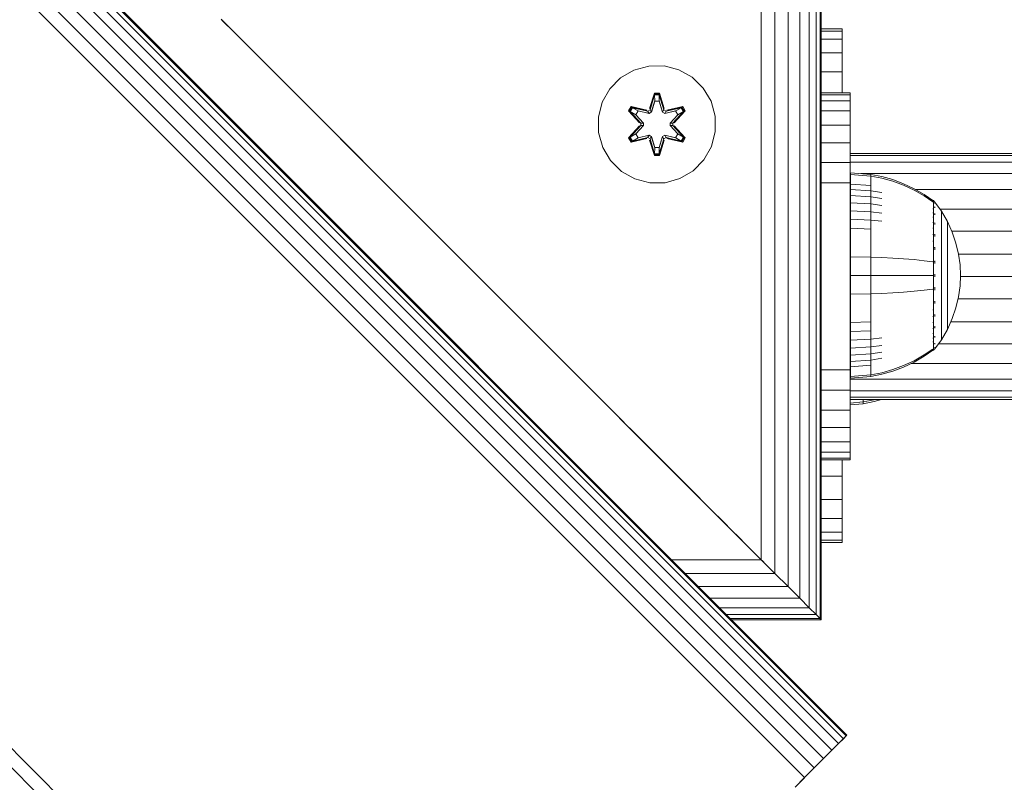
# Model space of a CAD drawing. Units: millimetres. Extents: x -2857 to 578302, y -2206 to 596964.
# Drawn here: x 877 to 1011, y 2430 to 2534 of the extents above; entities that cross this region are included whole.
import ezdxf

# ---------------------------------------------------------------- set-up
doc = ezdxf.new("R2010")
doc.units = ezdxf.units.MM
doc.layers.add('Контур', color=7, linetype='Continuous', lineweight=15)

msp = doc.modelspace()

# ---------------------------------------------------------------- linework, layer by layer
at = {"layer": 'Контур'}
for p, q in [((70.181, 3355.543), (989.42, 2436.304)), ((988.267, 2435.151), (69.029, 3354.39)), ((988.923, 2435.807), (69.685, 3355.046)), ((989.302, 2436.185), (70.063, 3355.425)), ((987.349, 2434.232), (68.11, 3353.472)), ((986.218, 2433.102), (66.979, 3352.341)), ((984.952, 2431.835), (65.713, 3351.074)), ((983.635, 2430.519), (64.397, 3349.758)), ((931.564, 2378.448), (12.326, 3297.688)), ((930.248, 2377.132), (11.01, 3296.371)), ((977.73, 2460.206), (977.73, 2561.142)), ((979.591, 2458.346), (979.591, 2559.281)), ((981.382, 2456.554), (981.382, 2557.49)), ((982.981, 2454.955), (982.981, 2555.891)), ((984.28, 2453.656), (984.28, 2554.592)), ((985.208, 2452.728), (985.208, 2553.664)), ((985.743, 2452.194), (985.743, 2553.129)), ((985.91, 2452.026), (985.91, 2552.962)), ((985.91, 2499.762), (985.91, 2552.962)), ((985.91, 2552.962), (985.91, 2500.561)), ((904.089, 2533.848), (905.909, 2532.027)), ((904.2, 2533.736), (905.91, 2532.026)), ((905.909, 2532.027), (975.909, 2462.027)), ((905.91, 2532.026), (975.91, 2462.026)), ((936.746, 2501.19), (905.91, 2532.026)), ((940.805, 2497.131), (905.91, 2532.026)), ((988.755, 2532.55), (985.91, 2532.55)), ((988.755, 2532.215), (985.91, 2532.215)), ((988.755, 2532.55), (988.755, 2532.215)), ((988.755, 2532.215), (988.755, 2531.146)), ((988.755, 2531.146), (985.91, 2531.146)), ((988.755, 2531.146), (988.755, 2529.289)), ((988.755, 2529.289), (985.91, 2529.289)), ((988.755, 2529.289), (988.755, 2526.692)), ((960.369, 2526.918), (962.388, 2527.478)), ((962.388, 2527.478), (964.483, 2527.496)), ((964.483, 2527.496), (966.512, 2526.971)), ((958.564, 2525.854), (960.369, 2526.918)), ((966.512, 2526.971), (968.335, 2525.94)), ((988.755, 2526.692), (985.91, 2526.692)), ((988.755, 2526.692), (988.755, 2523.807)), ((957.095, 2524.36), (958.564, 2525.854)), ((968.335, 2525.94), (969.829, 2524.471)), ((956.064, 2522.537), (957.095, 2524.36)), ((963.159, 2523.789), (962.504, 2521.692)), ((963.191, 2523.635), (962.504, 2521.692)), ((962.574, 2521.504), (963.191, 2523.635)), ((962.574, 2521.504), (963.2, 2523.546)), ((963.843, 2523.789), (963.159, 2523.789)), ((963.191, 2523.635), (963.159, 2523.789)), ((963.816, 2523.635), (963.191, 2523.635)), ((963.191, 2523.635), (963.2, 2523.546)), ((963.209, 2522.715), (963.2, 2523.546)), ((963.809, 2523.546), (963.2, 2523.546)), ((963.801, 2522.715), (963.809, 2523.546)), ((963.816, 2523.635), (963.809, 2523.546)), ((964.436, 2521.504), (963.809, 2523.546)), ((963.816, 2523.635), (963.843, 2523.789)), ((963.816, 2523.635), (964.499, 2521.694)), ((963.816, 2523.635), (964.436, 2521.504)), ((964.499, 2521.694), (963.843, 2523.789)), ((969.829, 2524.471), (970.893, 2522.666)), ((985.91, 2523.807), (989.869, 2523.807)), ((985.91, 2523.557), (989.869, 2523.557)), ((989.869, 2523.807), (989.869, 2523.557)), ((989.869, 2522.754), (989.869, 2523.557)), ((955.539, 2520.508), (956.064, 2522.537)), ((962.748, 2521.201), (963.209, 2522.715)), ((962.753, 2521.193), (963.209, 2522.69)), ((963.209, 2522.69), (963.209, 2522.715)), ((963.801, 2522.69), (963.209, 2522.69)), ((963.801, 2522.715), (964.262, 2521.201)), ((963.801, 2522.69), (963.801, 2522.715)), ((963.801, 2522.69), (964.257, 2521.193)), ((967.02, 2521.959), (964.877, 2521.478)), ((966.903, 2521.854), (967.02, 2521.959)), ((967.363, 2521.367), (967.02, 2521.959)), ((970.893, 2522.666), (971.453, 2520.647)), ((985.91, 2522.754), (989.869, 2522.754)), ((989.869, 2521.362), (989.869, 2522.754)), ((959.985, 2521.953), (959.644, 2521.36)), ((959.644, 2521.36), (961.132, 2519.744)), ((959.793, 2521.311), (959.644, 2521.36)), ((960.105, 2521.852), (959.793, 2521.311)), ((961.33, 2519.711), (959.793, 2521.311)), ((959.793, 2521.311), (961.132, 2519.744)), ((959.793, 2521.311), (959.877, 2521.273)), ((960.181, 2521.8), (959.877, 2521.273)), ((960.631, 2520.842), (959.877, 2521.273)), ((961.33, 2519.711), (959.877, 2521.273)), ((962.127, 2521.473), (959.985, 2521.953)), ((960.105, 2521.852), (959.985, 2521.953)), ((960.105, 2521.852), (962.127, 2521.473)), ((960.105, 2521.852), (962.262, 2521.323)), ((960.105, 2521.852), (960.181, 2521.8)), ((960.932, 2521.362), (960.181, 2521.8)), ((962.262, 2521.323), (960.181, 2521.8)), ((960.932, 2521.362), (960.631, 2520.842)), ((961.68, 2519.711), (960.631, 2520.842)), ((960.652, 2520.83), (960.631, 2520.842)), ((960.652, 2520.83), (960.952, 2521.351)), ((961.69, 2519.711), (960.652, 2520.83)), ((960.932, 2521.362), (962.437, 2521.02)), ((960.932, 2521.362), (960.952, 2521.351)), ((962.441, 2521.012), (960.952, 2521.351)), ((962.574, 2521.504), (962.262, 2521.323)), ((962.262, 2521.323), (962.278, 2521.296)), ((962.437, 2521.02), (962.278, 2521.296)), ((962.748, 2521.201), (962.437, 2521.02)), ((962.441, 2521.012), (962.437, 2521.02)), ((962.441, 2521.012), (962.753, 2521.193)), ((962.574, 2521.504), (962.589, 2521.476)), ((962.748, 2521.201), (962.589, 2521.476)), ((962.748, 2521.201), (962.753, 2521.193)), ((964.257, 2521.193), (964.262, 2521.201)), ((964.257, 2521.193), (964.569, 2521.012)), ((964.262, 2521.201), (964.421, 2521.476)), ((964.573, 2521.02), (964.262, 2521.201)), ((964.436, 2521.504), (964.421, 2521.476)), ((964.748, 2521.323), (964.436, 2521.504)), ((964.569, 2521.012), (966.058, 2521.351)), ((964.573, 2521.02), (964.569, 2521.012)), ((964.573, 2521.02), (966.078, 2521.362)), ((964.573, 2521.02), (964.732, 2521.296)), ((964.748, 2521.323), (964.732, 2521.296)), ((964.748, 2521.323), (966.903, 2521.854)), ((964.748, 2521.323), (966.828, 2521.8)), ((966.903, 2521.854), (964.877, 2521.478)), ((966.358, 2520.83), (965.32, 2519.711)), ((966.379, 2520.842), (965.33, 2519.711)), ((967.216, 2521.313), (965.68, 2519.711)), ((965.68, 2519.711), (967.133, 2521.273)), ((965.877, 2519.751), (967.363, 2521.367)), ((967.216, 2521.313), (965.877, 2519.751)), ((966.058, 2521.351), (966.078, 2521.362)), ((966.358, 2520.83), (966.058, 2521.351)), ((966.078, 2521.362), (966.828, 2521.8)), ((966.379, 2520.842), (966.078, 2521.362)), ((966.358, 2520.83), (966.379, 2520.842)), ((966.379, 2520.842), (967.133, 2521.273)), ((966.903, 2521.854), (966.828, 2521.8)), ((967.133, 2521.273), (966.828, 2521.8)), ((967.216, 2521.313), (966.903, 2521.854)), ((967.216, 2521.313), (967.133, 2521.273)), ((967.216, 2521.313), (967.363, 2521.367)), ((971.453, 2520.647), (971.471, 2518.552)), ((985.91, 2521.362), (989.869, 2521.362)), ((989.869, 2519.414), (989.869, 2521.362)), ((955.557, 2518.413), (955.539, 2520.508)), ((961.133, 2519.309), (959.647, 2517.693)), ((959.794, 2517.746), (961.33, 2519.349)), ((959.794, 2517.746), (961.133, 2519.309)), ((961.33, 2519.349), (959.877, 2517.787)), ((960.631, 2518.218), (961.68, 2519.349)), ((961.69, 2519.349), (960.652, 2518.23)), ((961.33, 2519.711), (961.33, 2519.349)), ((961.33, 2519.711), (961.362, 2519.711)), ((961.33, 2519.349), (961.362, 2519.349)), ((961.68, 2519.711), (961.362, 2519.711)), ((961.68, 2519.349), (961.362, 2519.349)), ((961.68, 2519.711), (961.68, 2519.349)), ((961.69, 2519.711), (961.68, 2519.711)), ((961.69, 2519.349), (961.68, 2519.349)), ((961.69, 2519.711), (961.69, 2519.349)), ((965.32, 2519.711), (965.32, 2519.349)), ((965.32, 2519.711), (965.33, 2519.711)), ((965.33, 2519.349), (965.32, 2519.349)), ((965.32, 2519.349), (966.358, 2518.23)), ((965.33, 2519.349), (965.33, 2519.711)), ((965.33, 2519.711), (965.648, 2519.711)), ((965.33, 2519.349), (965.648, 2519.349)), ((965.33, 2519.349), (966.379, 2518.218)), ((965.68, 2519.711), (965.648, 2519.711)), ((965.68, 2519.349), (965.648, 2519.349)), ((965.68, 2519.349), (965.68, 2519.711)), ((965.68, 2519.349), (967.217, 2517.749)), ((965.68, 2519.349), (967.133, 2517.787)), ((967.366, 2517.7), (965.878, 2519.316)), ((967.217, 2517.749), (965.878, 2519.316)), ((985.91, 2519.414), (989.869, 2519.414)), ((989.869, 2517.015), (989.869, 2519.414)), ((955.557, 2518.413), (956.117, 2516.394)), ((960.631, 2518.218), (959.877, 2517.787)), ((960.631, 2518.218), (960.652, 2518.23)), ((960.631, 2518.218), (960.932, 2517.698)), ((960.952, 2517.709), (960.652, 2518.23)), ((962.437, 2518.039), (960.932, 2517.698)), ((960.952, 2517.709), (962.441, 2518.048)), ((962.437, 2518.039), (962.278, 2517.764)), ((962.437, 2518.039), (962.441, 2518.048)), ((962.437, 2518.039), (962.748, 2517.859)), ((962.753, 2517.867), (962.441, 2518.048)), ((964.569, 2518.048), (964.257, 2517.867)), ((964.262, 2517.859), (964.573, 2518.039)), ((964.569, 2518.048), (964.573, 2518.039)), ((966.058, 2517.709), (964.569, 2518.048)), ((964.573, 2518.039), (964.732, 2517.764)), ((966.078, 2517.698), (964.573, 2518.039)), ((966.058, 2517.709), (966.358, 2518.23)), ((966.078, 2517.698), (966.379, 2518.218)), ((966.358, 2518.23), (966.379, 2518.218)), ((966.379, 2518.218), (967.133, 2517.787)), ((971.471, 2518.552), (970.946, 2516.523)), ((926.278, 2511.658), (920.396, 2517.541)), ((959.794, 2517.746), (959.647, 2517.693)), ((959.647, 2517.693), (959.99, 2517.101)), ((959.794, 2517.746), (959.877, 2517.787)), ((959.794, 2517.746), (960.107, 2517.206)), ((959.877, 2517.787), (960.182, 2517.259)), ((959.99, 2517.101), (962.133, 2517.582)), ((960.107, 2517.206), (959.99, 2517.101)), ((962.262, 2517.737), (960.107, 2517.206)), ((960.107, 2517.206), (962.133, 2517.582)), ((960.107, 2517.206), (960.182, 2517.259)), ((962.262, 2517.737), (960.182, 2517.259)), ((960.932, 2517.698), (960.182, 2517.259)), ((960.952, 2517.709), (960.932, 2517.698)), ((962.262, 2517.737), (962.278, 2517.764)), ((962.262, 2517.737), (962.574, 2517.556)), ((962.511, 2517.366), (963.167, 2515.271)), ((963.194, 2515.425), (962.511, 2517.366)), ((962.574, 2517.556), (962.589, 2517.584)), ((963.194, 2515.425), (962.574, 2517.556)), ((962.574, 2517.556), (963.201, 2515.514)), ((962.748, 2517.859), (962.589, 2517.584)), ((962.753, 2517.867), (962.748, 2517.859)), ((963.209, 2516.345), (962.748, 2517.859)), ((963.209, 2516.37), (962.753, 2517.867)), ((964.257, 2517.867), (963.801, 2516.37)), ((964.262, 2517.859), (963.801, 2516.345)), ((964.436, 2517.556), (963.81, 2515.514)), ((964.436, 2517.556), (963.819, 2515.425)), ((963.819, 2515.425), (964.506, 2517.368)), ((963.851, 2515.271), (964.506, 2517.368)), ((964.262, 2517.859), (964.257, 2517.867)), ((964.262, 2517.859), (964.421, 2517.584)), ((964.436, 2517.556), (964.421, 2517.584)), ((964.436, 2517.556), (964.748, 2517.737)), ((964.748, 2517.737), (964.732, 2517.764)), ((966.905, 2517.208), (964.748, 2517.737)), ((964.748, 2517.737), (966.829, 2517.259)), ((967.025, 2517.107), (964.883, 2517.587)), ((966.905, 2517.208), (964.883, 2517.587)), ((966.058, 2517.709), (966.078, 2517.698)), ((966.078, 2517.698), (966.829, 2517.259)), ((966.829, 2517.259), (967.133, 2517.787)), ((966.905, 2517.208), (966.829, 2517.259)), ((966.905, 2517.208), (967.217, 2517.749)), ((966.905, 2517.208), (967.025, 2517.107)), ((967.025, 2517.107), (967.366, 2517.7)), ((967.217, 2517.749), (967.133, 2517.787)), ((967.217, 2517.749), (967.366, 2517.7)), ((985.91, 2517.015), (989.869, 2517.015)), ((989.869, 2514.329), (989.869, 2517.015)), ((957.181, 2514.589), (956.117, 2516.394)), ((963.194, 2515.425), (963.167, 2515.271)), ((963.167, 2515.271), (963.851, 2515.271)), ((963.194, 2515.425), (963.201, 2515.514)), ((963.194, 2515.425), (963.819, 2515.425)), ((963.209, 2516.345), (963.201, 2515.514)), ((963.201, 2515.514), (963.81, 2515.514)), ((963.209, 2516.37), (963.209, 2516.345)), ((963.209, 2516.37), (963.801, 2516.37)), ((963.801, 2516.37), (963.801, 2516.345)), ((963.801, 2516.345), (963.81, 2515.514)), ((963.819, 2515.425), (963.81, 2515.514)), ((963.819, 2515.425), (963.851, 2515.271)), ((970.946, 2516.523), (969.915, 2514.7)), ((989.869, 2515.557), (1415.868, 2515.557)), ((1415.868, 2515.276), (989.869, 2515.277)), ((958.675, 2513.12), (957.181, 2514.589)), ((969.915, 2514.7), (968.446, 2513.205)), ((985.91, 2514.329), (989.869, 2514.329)), ((1415.868, 2514.38), (989.869, 2514.381)), ((989.869, 2511.537), (989.869, 2514.329)), ((960.498, 2512.089), (958.675, 2513.12)), ((968.446, 2513.205), (966.641, 2512.142)), ((989.883, 2512.826), (989.869, 2512.826)), ((989.883, 2512.942), (992.661, 2512.714)), ((989.883, 2512.707), (989.883, 2512.942)), ((989.883, 2512.707), (992.661, 2512.483)), ((989.883, 2512.401), (989.883, 2512.707)), ((1415.868, 2512.826), (991.294, 2512.826)), ((992.661, 2512.714), (994.156, 2512.417)), ((992.661, 2512.714), (992.661, 2512.483)), ((962.527, 2511.564), (960.498, 2512.089)), ((964.622, 2511.582), (962.527, 2511.564)), ((966.641, 2512.142), (964.622, 2511.582)), ((985.91, 2511.537), (989.869, 2511.537)), ((989.869, 2508.807), (989.869, 2511.537)), ((989.883, 2511.959), (989.883, 2512.401)), ((989.883, 2511.378), (989.883, 2511.959)), ((989.883, 2511.378), (992.661, 2511.174)), ((989.883, 2510.659), (989.883, 2511.378)), ((992.661, 2512.181), (992.661, 2512.483)), ((992.661, 2512.483), (994.156, 2512.192)), ((992.661, 2511.747), (992.661, 2512.181)), ((992.661, 2511.174), (992.661, 2511.747)), ((994.156, 2512.417), (995.647, 2511.995)), ((994.156, 2512.192), (995.647, 2511.776)), ((995.647, 2511.995), (997.118, 2511.443)), ((995.647, 2511.776), (997.118, 2511.234)), ((997.118, 2511.443), (998.554, 2510.764)), ((997.118, 2511.234), (998.554, 2510.566)), ((989.883, 2510.651), (989.869, 2510.651)), ((989.883, 2510.659), (992.661, 2510.469)), ((989.883, 2509.811), (989.883, 2510.659)), ((992.661, 2510.469), (992.661, 2511.174)), ((992.661, 2510.469), (994.156, 2510.221)), ((992.661, 2509.634), (992.661, 2510.469)), ((998.554, 2510.764), (999.937, 2509.961)), ((998.554, 2510.566), (999.937, 2509.778)), ((1415.868, 2510.651), (998.749, 2510.651)), ((999.937, 2509.961), (1001.11, 2509.142)), ((989.869, 2488.807), (989.869, 2508.807)), ((989.883, 2509.811), (992.661, 2509.634)), ((989.883, 2508.841), (989.883, 2509.811)), ((989.883, 2508.841), (992.661, 2508.679)), ((989.883, 2507.766), (989.883, 2508.841)), ((992.661, 2509.634), (994.156, 2509.403)), ((992.661, 2508.679), (992.661, 2509.634)), ((992.661, 2508.679), (994.156, 2508.47)), ((992.661, 2507.622), (992.661, 2508.679)), ((999.937, 2509.778), (1001.111, 2508.971)), ((1001.11, 2509.142), (1001.22, 2509.142)), ((1001.22, 2508.971), (1001.111, 2508.971)), ((1001.22, 2509.1), (1001.22, 2509.142)), ((1001.314, 2509.026), (1001.22, 2509.142)), ((1001.22, 2509.1), (1001.22, 2508.971)), ((1001.22, 2508.747), (1001.22, 2508.971)), ((1001.22, 2508.425), (1001.22, 2508.747)), ((1001.314, 2509.026), (1001.367, 2508.954)), ((1001.367, 2508.954), (1001.383, 2508.942)), ((1001.383, 2508.774), (1001.369, 2508.785)), ((1001.383, 2508.942), (1001.383, 2508.923)), ((1001.383, 2508.932), (1002.285, 2507.696)), ((1001.383, 2508.791), (1001.383, 2508.774)), ((1001.383, 2508.774), (1001.383, 2508.729)), ((989.883, 2507.972), (989.869, 2507.972)), ((989.883, 2507.766), (992.661, 2507.622)), ((989.883, 2506.603), (989.883, 2507.766)), ((992.661, 2507.622), (994.156, 2507.435)), ((992.661, 2506.477), (992.661, 2507.622)), ((1001.22, 2507.479), (1001.109, 2507.479)), ((1001.22, 2508.002), (1001.111, 2508.002)), ((1001.22, 2508.002), (1001.22, 2508.425)), ((1001.22, 2507.479), (1001.22, 2508.002)), ((1001.22, 2506.86), (1001.22, 2507.479)), ((1001.383, 2508.24), (1001.367, 2508.289)), ((1001.383, 2508.24), (1001.367, 2508.251)), ((1001.383, 2507.312), (1001.368, 2507.381)), ((1001.383, 2507.312), (1001.368, 2507.321)), ((1001.383, 2508.24), (1001.376, 2508.274)), ((1001.383, 2507.312), (1001.376, 2507.363)), ((1001.383, 2508.293), (1001.383, 2508.24)), ((1001.383, 2508.24), (1001.383, 2508.155)), ((1001.383, 2507.394), (1001.383, 2507.312)), ((1001.383, 2507.312), (1001.383, 2507.202)), ((1415.868, 2507.972), (1002.084, 2507.972)), ((1003.106, 2506.29), (1002.285, 2507.696)), ((1002.285, 2507.696), (1002.285, 2507.661)), ((1002.285, 2507.661), (1002.285, 2507.551)), ((1002.285, 2507.551), (1002.285, 2507.36)), ((1002.285, 2507.36), (1002.285, 2507.082)), ((989.883, 2506.603), (992.661, 2506.477)), ((989.883, 2505.372), (989.883, 2506.603)), ((992.661, 2506.477), (994.156, 2506.316)), ((992.661, 2505.267), (992.661, 2506.477)), ((1001.22, 2506.86), (1001.111, 2506.86)), ((1001.22, 2506.153), (1001.111, 2506.153)), ((1001.22, 2506.153), (1001.22, 2506.86)), ((1001.22, 2505.371), (1001.22, 2506.153)), ((1001.383, 2506.013), (1001.368, 2506.102)), ((1001.383, 2506.013), (1001.368, 2506.021)), ((1001.383, 2506.013), (1001.377, 2506.08)), ((1001.383, 2506.123), (1001.383, 2506.013)), ((1001.383, 2506.013), (1001.383, 2505.878)), ((1002.285, 2507.082), (1002.285, 2506.719)), ((1002.285, 2506.719), (1002.285, 2506.269)), ((1002.285, 2506.269), (1002.285, 2505.738)), ((1003.77, 2504.831), (1003.106, 2506.29)), ((1003.106, 2506.29), (1003.106, 2506.261)), ((1003.106, 2506.261), (1003.106, 2506.168)), ((1003.106, 2506.168), (1003.106, 2506.007)), ((1003.106, 2506.007), (1003.106, 2505.774)), ((989.883, 2504.972), (989.869, 2504.972)), ((989.883, 2505.372), (992.661, 2505.267)), ((989.883, 2504.095), (989.883, 2505.372)), ((992.661, 2504.011), (992.661, 2505.267)), ((1001.22, 2505.371), (1001.109, 2505.371)), ((1001.22, 2504.523), (1001.111, 2504.523)), ((1001.22, 2504.523), (1001.22, 2505.371)), ((1001.22, 2503.627), (1001.22, 2504.523)), ((1001.383, 2504.414), (1001.368, 2504.516)), ((1001.383, 2504.548), (1001.383, 2504.414)), ((1002.285, 2505.738), (1002.285, 2505.133)), ((1002.285, 2505.133), (1002.285, 2504.46)), ((1003.106, 2505.774), (1003.106, 2505.47)), ((1003.106, 2505.47), (1003.106, 2505.093)), ((1003.106, 2505.093), (1003.106, 2504.647)), ((1003.106, 2504.647), (1003.106, 2504.138)), ((1415.868, 2504.972), (1003.706, 2504.972)), ((1004.275, 2503.345), (1003.77, 2504.831)), ((989.883, 2502.794), (989.883, 2504.095)), ((992.661, 2502.731), (992.661, 2504.011)), ((1001.22, 2503.627), (1001.11, 2503.627)), ((1001.22, 2502.696), (1001.22, 2503.627)), ((1001.383, 2504.414), (1001.368, 2504.42)), ((1001.383, 2504.414), (1001.377, 2504.494)), ((1001.383, 2504.414), (1001.383, 2504.256)), ((1002.285, 2504.46), (1002.285, 2503.733)), ((1002.285, 2503.733), (1002.285, 2502.963)), ((1003.106, 2504.138), (1003.106, 2503.573)), ((1003.106, 2503.573), (1003.106, 2502.963)), ((1004.626, 2501.853), (1004.275, 2503.345)), ((989.883, 2501.854), (989.869, 2501.854)), ((989.883, 2501.489), (989.883, 2502.794)), ((992.661, 2501.448), (992.661, 2502.731)), ((1001.22, 2501.748), (1001.22, 2502.696)), ((1001.383, 2502.622), (1001.368, 2502.73)), ((1001.383, 2502.622), (1001.368, 2502.626)), ((1001.383, 2502.622), (1001.377, 2502.711)), ((1001.383, 2502.775), (1001.383, 2502.622)), ((1001.383, 2502.622), (1001.383, 2502.445)), ((1002.285, 2502.963), (1002.285, 2502.164)), ((1002.285, 2502.164), (1002.285, 2501.351)), ((1003.106, 2502.963), (1003.106, 2502.317)), ((1003.106, 2502.317), (1003.106, 2501.647)), ((1415.868, 2501.854), (1004.626, 2501.854)), ((1004.828, 2500.38), (1004.626, 2501.853)), ((936.126, 2501.81), (936.124, 2501.812)), ((936.746, 2501.19), (936.779, 2501.157)), ((937.373, 2500.563), (937.373, 2500.563)), ((985.91, 2501.676), (985.91, 2501.212)), ((985.91, 2501.212), (985.91, 2500.561)), ((989.883, 2501.489), (992.661, 2501.448)), ((989.883, 2498.942), (989.883, 2501.489)), ((992.661, 2501.448), (994.156, 2501.394)), ((992.661, 2498.942), (992.661, 2501.448)), ((995.647, 2501.317), (994.156, 2501.394)), ((997.118, 2501.216), (995.647, 2501.317)), ((998.554, 2501.092), (997.118, 2501.216)), ((999.937, 2500.947), (998.554, 2501.092)), ((1001.11, 2500.798), (999.937, 2500.947)), ((1001.22, 2500.797), (1001.22, 2501.748)), ((1001.22, 2499.858), (1001.22, 2500.797)), ((1001.383, 2500.762), (1001.368, 2500.873)), ((1001.383, 2500.762), (1001.368, 2500.764)), ((1001.383, 2500.762), (1001.376, 2500.861)), ((1001.383, 2500.939), (1001.383, 2500.762)), ((1001.383, 2500.762), (1001.383, 2500.562)), ((1002.285, 2501.351), (1002.285, 2500.535)), ((1002.285, 2500.535), (1002.285, 2499.728)), ((1003.106, 2501.647), (1003.106, 2500.963)), ((1003.106, 2500.963), (1003.106, 2500.278)), ((938.173, 2499.763), (938.173, 2499.763)), ((938.67, 2499.266), (938.62, 2499.316)), ((985.91, 2452.026), (985.91, 2499.762)), ((1001.22, 2498.942), (1001.22, 2499.858)), ((1002.285, 2499.728), (1002.285, 2498.942)), ((1003.106, 2500.278), (1003.106, 2499.602)), ((1003.106, 2499.602), (1003.106, 2498.942)), ((1004.828, 2500.38), (1004.893, 2498.942)), ((989.883, 2498.807), (989.869, 2498.807)), ((989.883, 2498.942), (992.661, 2498.942)), ((989.883, 2496.394), (989.883, 2498.942)), ((992.661, 2498.942), (994.156, 2498.942)), ((992.661, 2496.435), (992.661, 2498.942)), ((995.647, 2498.942), (994.156, 2498.942)), ((997.118, 2498.942), (995.647, 2498.942)), ((998.554, 2498.942), (997.118, 2498.942)), ((999.937, 2498.942), (998.554, 2498.942)), ((1001.11, 2498.942), (999.937, 2498.942)), ((1001.22, 2498.025), (1001.22, 2498.942)), ((1001.22, 2497.086), (1001.22, 2498.025)), ((1001.383, 2498.942), (1001.368, 2498.942)), ((1001.383, 2499.133), (1001.383, 2498.942)), ((1001.383, 2498.942), (1001.383, 2498.75)), ((1002.285, 2498.942), (1002.285, 2498.155)), ((1002.285, 2498.155), (1002.285, 2497.349)), ((1003.106, 2498.942), (1003.106, 2498.281)), ((1003.106, 2498.281), (1003.106, 2497.605)), ((1004.828, 2497.504), (1004.893, 2498.942)), ((1415.868, 2498.806), (1004.887, 2498.807)), ((940.98, 2496.957), (975.909, 2462.027)), ((992.661, 2496.435), (994.156, 2496.489)), ((995.647, 2496.566), (994.156, 2496.489)), ((997.118, 2496.667), (995.647, 2496.566)), ((998.554, 2496.791), (997.118, 2496.667)), ((999.937, 2496.936), (998.554, 2496.791)), ((1001.11, 2497.085), (999.937, 2496.936)), ((1001.22, 2497.086), (1001.11, 2497.086)), ((1001.22, 2496.135), (1001.22, 2497.086)), ((1001.383, 2497.121), (1001.368, 2497.119)), ((1001.383, 2497.321), (1001.383, 2497.121)), ((1001.383, 2497.121), (1001.383, 2496.944)), ((1002.285, 2497.349), (1002.285, 2496.532)), ((1002.285, 2496.532), (1002.285, 2495.719)), ((1003.106, 2497.605), (1003.106, 2496.92)), ((1003.106, 2496.92), (1003.106, 2496.236)), ((1004.626, 2496.03), (1004.828, 2497.504)), ((942.224, 2495.713), (975.909, 2462.027)), ((989.883, 2495.759), (989.869, 2495.759)), ((989.883, 2496.394), (992.661, 2496.435)), ((989.883, 2495.089), (989.883, 2496.394)), ((992.661, 2495.152), (992.661, 2496.435)), ((992.661, 2493.872), (992.661, 2495.152)), ((1001.22, 2495.187), (1001.22, 2496.135)), ((1001.22, 2494.256), (1001.22, 2495.187)), ((1001.383, 2495.261), (1001.368, 2495.363)), ((1001.383, 2495.261), (1001.368, 2495.257)), ((1001.383, 2495.261), (1001.376, 2495.356)), ((1001.383, 2495.438), (1001.383, 2495.261)), ((1001.383, 2495.261), (1001.383, 2495.108)), ((1002.285, 2495.719), (1002.285, 2494.921)), ((1003.106, 2496.236), (1003.106, 2495.566)), ((1003.106, 2495.566), (1003.106, 2494.921)), ((1004.275, 2494.538), (1004.626, 2496.03)), ((1415.868, 2495.758), (1004.562, 2495.759)), ((943.038, 2494.898), (943.049, 2494.887)), ((943.346, 2494.59), (943.333, 2494.603)), ((989.883, 2493.788), (989.883, 2495.089)), ((989.883, 2492.511), (989.883, 2493.788)), ((992.661, 2492.616), (992.661, 2493.872)), ((1001.22, 2494.256), (1001.11, 2494.256)), ((1001.22, 2493.36), (1001.22, 2494.256)), ((1002.285, 2494.921), (1002.285, 2494.15)), ((1002.285, 2494.15), (1002.285, 2493.423)), ((1003.106, 2494.921), (1003.106, 2494.31)), ((1003.106, 2494.31), (1003.106, 2493.745)), ((1003.77, 2493.052), (1004.275, 2494.538)), ((989.883, 2492.642), (989.869, 2492.642)), ((989.883, 2492.511), (992.661, 2492.616)), ((989.883, 2491.28), (989.883, 2492.511)), ((992.661, 2491.406), (992.661, 2492.616)), ((1001.22, 2492.512), (1001.109, 2492.512)), ((1001.22, 2493.36), (1001.111, 2493.36)), ((1001.22, 2492.512), (1001.22, 2493.36)), ((1001.22, 2491.73), (1001.22, 2492.512)), ((1001.383, 2493.469), (1001.368, 2493.564)), ((1001.383, 2493.469), (1001.368, 2493.463)), ((1001.383, 2493.469), (1001.376, 2493.556)), ((1001.383, 2493.627), (1001.383, 2493.469)), ((1001.383, 2493.469), (1001.383, 2493.335)), ((1002.285, 2493.423), (1002.285, 2492.75)), ((1002.285, 2492.75), (1002.285, 2492.145)), ((1003.106, 2493.745), (1003.106, 2493.236)), ((1003.106, 2493.236), (1003.106, 2492.79)), ((1003.106, 2491.593), (1003.77, 2493.052)), ((1003.106, 2492.79), (1003.106, 2492.413)), ((1415.868, 2492.64), (1003.583, 2492.641)), ((989.883, 2491.28), (992.661, 2491.406)), ((989.883, 2490.117), (989.883, 2491.28)), ((992.661, 2490.261), (992.661, 2491.406)), ((1001.22, 2491.73), (1001.111, 2491.73)), ((1001.22, 2491.023), (1001.22, 2491.73)), ((1001.383, 2491.87), (1001.368, 2491.951)), ((1001.383, 2491.87), (1001.368, 2491.862)), ((1001.383, 2491.87), (1001.376, 2491.945)), ((1001.383, 2492.006), (1001.383, 2491.87)), ((1001.383, 2491.87), (1001.383, 2491.76)), ((1002.285, 2492.145), (1002.285, 2491.614)), ((1002.285, 2491.614), (1002.285, 2491.164)), ((1002.285, 2490.187), (1003.106, 2491.593)), ((1002.285, 2491.164), (1002.285, 2490.801)), ((1003.106, 2492.413), (1003.106, 2492.109)), ((1003.106, 2492.109), (1003.106, 2491.876)), ((1003.106, 2491.876), (1003.106, 2491.715)), ((1003.106, 2491.622), (1003.106, 2491.715)), ((1003.106, 2491.593), (1003.106, 2491.622)), ((989.883, 2490.117), (992.661, 2490.261)), ((989.883, 2489.042), (989.883, 2490.117)), ((992.661, 2490.261), (994.156, 2490.448)), ((992.661, 2489.204), (992.661, 2490.261)), ((1001.22, 2490.404), (1001.109, 2490.404)), ((1001.22, 2491.023), (1001.111, 2491.023)), ((1001.22, 2489.881), (1001.111, 2489.881)), ((1001.22, 2490.404), (1001.22, 2491.023)), ((1001.22, 2489.881), (1001.22, 2490.404)), ((1001.22, 2489.458), (1001.22, 2489.881)), ((1001.383, 2490.571), (1001.368, 2490.632)), ((1001.383, 2490.571), (1001.368, 2490.562)), ((1001.383, 2490.571), (1001.376, 2490.631)), ((1001.383, 2490.681), (1001.383, 2490.571)), ((1001.383, 2490.571), (1001.383, 2490.489)), ((1001.383, 2488.951), (1002.285, 2490.187)), ((1002.285, 2490.801), (1002.285, 2490.524)), ((1002.285, 2490.524), (1002.285, 2490.332)), ((1002.285, 2490.222), (1002.285, 2490.332)), ((1002.285, 2490.187), (1002.285, 2490.222)), ((989.883, 2489.641), (989.869, 2489.641)), ((989.869, 2488.807), (989.869, 2486.078)), ((989.883, 2489.042), (992.661, 2489.204)), ((989.883, 2488.072), (989.883, 2489.042)), ((992.661, 2489.204), (994.156, 2489.413)), ((992.661, 2488.249), (992.661, 2489.204)), ((992.661, 2488.249), (994.156, 2488.48)), ((1001.111, 2488.912), (999.937, 2488.105)), ((1001.11, 2488.741), (999.937, 2487.922)), ((1001.22, 2488.741), (1001.11, 2488.741)), ((1001.22, 2489.136), (1001.22, 2489.458)), ((1001.22, 2488.912), (1001.22, 2489.136)), ((1001.22, 2488.783), (1001.22, 2488.912)), ((1001.22, 2488.741), (1001.314, 2488.857)), ((1001.22, 2488.783), (1001.22, 2488.741)), ((1001.314, 2488.857), (1001.367, 2488.929)), ((1001.383, 2489.643), (1001.367, 2489.683)), ((1001.383, 2489.643), (1001.367, 2489.632)), ((1001.383, 2488.942), (1001.367, 2488.929)), ((1001.383, 2489.109), (1001.369, 2489.121)), ((1001.383, 2489.109), (1001.369, 2489.099)), ((1001.383, 2489.643), (1001.376, 2489.687)), ((1001.383, 2489.109), (1001.377, 2489.129)), ((1001.383, 2489.727), (1001.383, 2489.643)), ((1001.383, 2489.643), (1001.383, 2489.59)), ((1001.383, 2489.154), (1001.383, 2489.109)), ((1001.383, 2489.092), (1001.383, 2489.109)), ((1001.383, 2488.942), (1001.383, 2488.96)), ((1415.868, 2489.64), (1001.887, 2489.641)), ((989.883, 2488.072), (992.661, 2488.249)), ((989.883, 2487.224), (989.883, 2488.072)), ((989.883, 2487.224), (992.661, 2487.414)), ((989.883, 2486.505), (989.883, 2487.224)), ((992.661, 2487.414), (992.661, 2488.249)), ((992.661, 2487.414), (994.156, 2487.662)), ((992.661, 2486.709), (992.661, 2487.414)), ((998.554, 2487.317), (997.118, 2486.649)), ((998.554, 2487.119), (997.118, 2486.44)), ((999.937, 2488.105), (998.554, 2487.317)), ((999.937, 2487.922), (998.554, 2487.119)), ((989.869, 2486.078), (985.91, 2486.078)), ((989.883, 2486.963), (989.869, 2486.963)), ((989.869, 2486.078), (989.869, 2483.286)), ((989.883, 2486.505), (992.661, 2486.709)), ((989.883, 2485.924), (989.883, 2486.505)), ((989.883, 2485.482), (989.883, 2485.924)), ((992.661, 2486.136), (992.661, 2486.709)), ((992.661, 2485.702), (992.661, 2486.136)), ((995.647, 2486.107), (994.156, 2485.691)), ((995.647, 2485.889), (994.156, 2485.466)), ((997.118, 2486.649), (995.647, 2486.107)), ((997.118, 2486.44), (995.647, 2485.889)), ((1415.868, 2486.962), (998.223, 2486.963)), ((1415.868, 2484.786), (989.869, 2484.787)), ((989.883, 2485.176), (989.883, 2485.482)), ((989.883, 2485.176), (992.661, 2485.4)), ((989.883, 2484.941), (989.883, 2485.176)), ((989.883, 2484.941), (992.661, 2485.17)), ((992.661, 2485.4), (992.661, 2485.702)), ((992.661, 2485.4), (994.156, 2485.691)), ((992.661, 2485.17), (994.156, 2485.466)), ((992.661, 2485.17), (992.661, 2485.4)), ((989.869, 2483.286), (985.91, 2483.286)), ((989.869, 2483.286), (989.869, 2480.599)), ((1415.868, 2483.232), (989.869, 2483.232)), ((1415.868, 2482.335), (989.869, 2482.336)), ((1415.868, 2482.056), (989.869, 2482.057)), ((989.869, 2481.557), (991.621, 2481.699)), ((991.621, 2482.001), (991.621, 2482.057)), ((991.621, 2481.699), (991.621, 2482.001)), ((991.621, 2481.699), (993.116, 2481.99)), ((991.621, 2481.468), (993.116, 2481.765)), ((991.621, 2481.468), (991.621, 2481.699)), ((993.356, 2482.057), (993.116, 2481.99)), ((994.145, 2482.057), (993.116, 2481.765)), ((989.869, 2480.599), (985.91, 2480.599)), ((989.869, 2481.324), (991.621, 2481.468)), ((989.869, 2480.599), (989.869, 2478.201)), ((959.777, 2478.16), (975.909, 2462.027)), ((989.869, 2478.201), (985.91, 2478.201)), ((989.869, 2478.201), (989.869, 2476.252)), ((960.733, 2477.203), (975.909, 2462.027)), ((961.088, 2476.849), (977.73, 2460.206)), ((989.869, 2476.252), (985.91, 2476.252)), ((989.869, 2476.252), (989.869, 2474.861)), ((989.869, 2474.861), (985.91, 2474.861)), ((989.869, 2474.058), (985.91, 2474.058)), ((989.869, 2473.807), (985.91, 2473.807)), ((988.755, 2473.807), (988.755, 2471.605)), ((988.755, 2463.954), (988.755, 2473.807)), ((989.869, 2474.058), (989.869, 2474.861)), ((989.869, 2474.058), (989.869, 2473.807)), ((988.755, 2471.605), (985.91, 2471.605)), ((988.755, 2471.605), (988.755, 2468.408)), ((988.755, 2468.408), (985.91, 2468.408)), ((988.755, 2468.408), (988.755, 2465.81)), ((971.816, 2466.12), (974.502, 2463.434)), ((988.755, 2465.81), (985.91, 2465.81)), ((988.755, 2465.81), (988.755, 2463.954)), ((974.248, 2463.688), (976.013, 2461.923)), ((988.755, 2463.954), (985.91, 2463.954)), ((988.755, 2463.954), (988.755, 2462.883)), ((975.909, 2462.027), (976.008, 2461.928)), ((975.909, 2462.027), (977.728, 2460.207)), ((975.91, 2462.026), (977.73, 2460.206)), ((976.015, 2461.921), (976.09, 2461.846)), ((985.91, 2462.883), (988.755, 2462.883)), ((985.91, 2462.55), (988.755, 2462.55)), ((988.755, 2462.883), (988.755, 2462.55)), ((965.516, 2460.207), (977.728, 2460.207)), ((977.728, 2460.207), (979.59, 2458.347)), ((979.591, 2458.346), (977.73, 2460.206)), ((977.849, 2460.088), (978.328, 2459.609)), ((967.376, 2458.347), (979.59, 2458.347)), ((979.546, 2458.391), (979.59, 2458.347)), ((979.59, 2458.347), (981.381, 2456.555)), ((981.382, 2456.554), (979.591, 2458.346)), ((969.168, 2456.555), (981.381, 2456.555)), ((980.764, 2457.172), (981.382, 2456.554)), ((981.381, 2456.555), (982.98, 2454.956)), ((982.981, 2454.955), (981.382, 2456.554)), ((970.767, 2454.956), (982.98, 2454.956)), ((982.98, 2454.956), (984.279, 2453.657)), ((984.28, 2453.656), (982.981, 2454.955)), ((972.066, 2453.657), (984.279, 2453.657)), ((984.279, 2453.657), (985.206, 2452.729)), ((985.208, 2452.728), (984.28, 2453.656)), ((972.994, 2452.729), (985.206, 2452.729)), ((973.529, 2452.195), (985.742, 2452.195)), ((985.153, 2452.784), (985.742, 2452.195)), ((985.206, 2452.729), (985.742, 2452.195)), ((985.743, 2452.194), (985.208, 2452.728)), ((985.208, 2452.728), (985.91, 2452.026)), ((985.208, 2452.728), (985.91, 2452.026)), ((985.742, 2452.195), (985.909, 2452.027)), ((985.743, 2452.194), (985.91, 2452.026)), ((973.696, 2452.027), (985.909, 2452.027)), ((987.579, 2434.463), (989.302, 2436.185)), ((989.302, 2436.185), (988.923, 2435.807)), ((989.302, 2436.185), (989.42, 2436.304)), ((988.267, 2435.151), (987.349, 2434.232)), ((988.923, 2435.807), (988.267, 2435.151)), ((985.585, 2432.468), (987.349, 2434.232)), ((987.349, 2434.232), (986.218, 2433.102)), ((986.218, 2433.102), (984.952, 2431.835)), ((984.952, 2431.835), (982.349, 2429.232)), ((984.952, 2431.835), (983.635, 2430.519)), ((982.349, 2429.232), (983.635, 2430.519))]:
    msp.add_line(p, q, dxfattribs=at)

doc.saveas('drawing.dxf')
